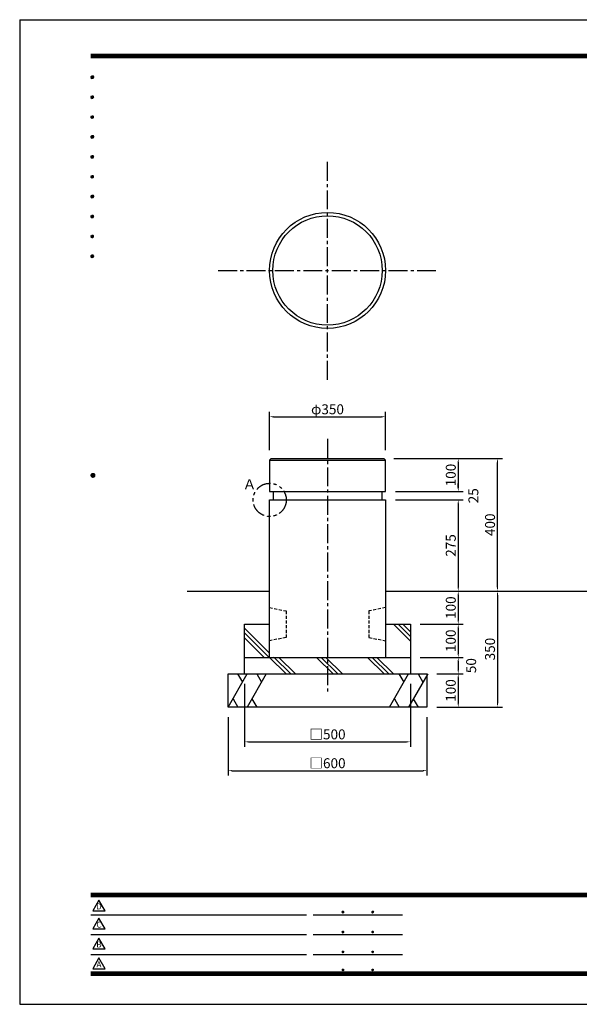
# Model space of a CAD drawing. Extents: x 0 to 4200, y 0 to 2970.
# Drawn here: x 0 to 1688, y 0 to 2970 of the extents above; entities that cross this region are included whole.
import ezdxf
from ezdxf.enums import TextEntityAlignment as Align

# ---------------------------------------------------------------- set-up
doc = ezdxf.new("R2010")
doc.units = 0
doc.header["$LTSCALE"] = 3
for name, pattern in [('CENTER2', [28.575, 19.05, -3.175, 3.175, -3.175]), ('HIDDEN2', [4.7625, 3.175, -1.5875]), ('PHANTOM2', [31.75, 15.875, -3.175, 3.175, -3.175, 3.175, -3.175])]:
    doc.linetypes.add(name, pattern=pattern)
doc.layers.get('0').update_dxf_attribs({"linetype": 'CONTINUOUS'})
doc.layers.get('DEFPOINTS').update_dxf_attribs({"linetype": 'CONTINUOUS'})
for name, color, linetype in [('P001', 131, 'CONTINUOUS'), ('P901', 135, 'CONTINUOUS'), ('P_1CENTER', 2, 'CONTINUOUS'), ('P_2DIM', 6, 'CONTINUOUS'), ('P_3TEXT', 60, 'CONTINUOUS'), ('P_5DRAWFRAME', 104, 'CONTINUOUS'), ('P_7THICK', 7, 'CONTINUOUS')]:
    doc.layers.add(name, color=color, linetype=linetype)
doc.styles.add('BIGFONT', font='simplex.shx', dxfattribs={"bigfont": 'bigfont.shx'})
doc.dimstyles.new('DIMBIGFONT$0', dxfattribs={"dimtxt": 3, "dimasz": 1.2, "dimexe": 1.5, "dimexo": 3, "dimgap": 0.75, "dimtad": 1, "dimdec": 1, "dimdsep": 46, "dimtxsty": 'BIGFONT', "dimblk1": 'DOT', "dimblk2": 'DOT', "dimsah": 1, "dimcen": 0, "dimclrt": 230, "dimadec": 0, "dimazin": 0, "dimtfac": 0.6, "dimtdec": 1, "dimtofl": 0, "dimtmove": 2, "dimatfit": 3, "dimldrblk": 'DOT', "dimfxl": 1, "dimtvp": 1, "dimtolj": 1, "dimarcsym": 0})

# ---------------------------------------------------------------- blocks, each defined once
blk = doc.blocks.new('DFP3')
at = {"color": 0}
for p, q in [((21.5, 286.6), (408, 286.6)), ((21.5, 286.55), (408, 286.55)), ((21.5, 286.5), (408, 286.5)), ((21.5, 286.45), (408, 286.45)), ((21.5, 286.4), (408, 286.4)), ((408, 286.35), (21.5, 286.35)), ((21.5, 286.3), (408, 286.3)), ((408, 286.25), (21.5, 286.25)), ((21.5, 286.2), (408, 286.2)), ((408, 286.15), (21.5, 286.15)), ((21.5, 286.1), (408, 286.1)), ((21.5, 286.05), (408, 286.05)), ((21.5, 286), (408, 286)), ((21.5, 285.95), (408, 285.95)), ((21.5, 285.9), (408, 285.9)), ((21.5, 285.85), (408, 285.85)), ((21.5, 285.8), (408, 285.8)), ((21.5, 285.75), (408, 285.75)), ((21.5, 285.7), (408, 285.7)), ((408, 285.65), (21.5, 285.65)), ((21.5, 285.6), (408, 285.6)), ((21.5, 279.65), (21.9, 280.05)), ((21.5, 279.65), (21.9, 279.25)), ((21.51, 279.73), (21.82, 280.04)), ((21.51, 279.58), (21.97, 280.04)), ((21.51, 279.72), (21.97, 279.26)), ((21.51, 279.57), (21.82, 279.26)), ((21.52, 279.53), (22.02, 280.03)), ((21.52, 279.77), (22.02, 279.27)), ((21.54, 279.48), (22.07, 280.01)), ((21.54, 279.82), (22.07, 279.29)), ((21.55, 279.84), (21.71, 280)), ((21.55, 279.46), (21.71, 279.3)), ((21.56, 279.43), (22.12, 279.99)), ((21.56, 279.87), (22.12, 279.31)), ((21.59, 279.39), (22.16, 279.96)), ((21.59, 279.91), (22.16, 279.34)), ((21.63, 279.94), (22.19, 279.38)), ((21.63, 279.36), (22.19, 279.92)), ((21.67, 279.98), (22.23, 279.42)), ((21.67, 279.32), (22.23, 279.88)), ((21.71, 280), (22.25, 279.46)), ((21.71, 279.3), (22.25, 279.84)), ((21.76, 280.03), (22.28, 279.51)), ((21.76, 279.27), (22.28, 279.79)), ((21.82, 280.04), (22.29, 279.57)), ((21.82, 279.26), (22.29, 279.73)), ((21.88, 280.05), (22.3, 279.63)), ((21.88, 279.25), (22.3, 279.67)), ((21.95, 280.05), (22.3, 279.7)), ((21.95, 279.25), (22.3, 279.6)), ((22.05, 280.02), (22.27, 279.8)), ((22.05, 279.28), (22.27, 279.5)), ((21.5, 273.65), (21.9, 274.05)), ((21.5, 273.65), (21.9, 273.25)), ((21.51, 273.73), (21.82, 274.04)), ((21.51, 273.58), (21.97, 274.04)), ((21.51, 273.72), (21.97, 273.26)), ((21.51, 273.57), (21.82, 273.26)), ((21.52, 273.53), (22.02, 274.03)), ((21.52, 273.77), (22.02, 273.27)), ((21.54, 273.48), (22.07, 274.01)), ((21.54, 273.82), (22.07, 273.29)), ((21.55, 273.84), (21.71, 274)), ((21.55, 273.46), (21.71, 273.3)), ((21.56, 273.43), (22.12, 273.99)), ((21.56, 273.87), (22.12, 273.31)), ((21.59, 273.39), (22.16, 273.96)), ((21.59, 273.91), (22.16, 273.34)), ((21.63, 273.94), (22.19, 273.38)), ((21.63, 273.36), (22.19, 273.92)), ((21.67, 273.98), (22.23, 273.42)), ((21.67, 273.32), (22.23, 273.88)), ((21.71, 274), (22.25, 273.46)), ((21.71, 273.3), (22.25, 273.84)), ((21.76, 274.03), (22.28, 273.51)), ((21.76, 273.27), (22.28, 273.79)), ((21.82, 274.04), (22.29, 273.57)), ((21.82, 273.26), (22.29, 273.73)), ((21.88, 274.05), (22.3, 273.63)), ((21.88, 273.25), (22.3, 273.67)), ((21.95, 274.05), (22.3, 273.7)), ((21.95, 273.25), (22.3, 273.6)), ((22.05, 274.02), (22.27, 273.8)), ((22.05, 273.28), (22.27, 273.5)), ((21.5, 267.65), (21.9, 268.05)), ((21.5, 267.65), (21.9, 267.25)), ((21.51, 267.73), (21.82, 268.04)), ((21.51, 267.58), (21.97, 268.04)), ((21.51, 267.72), (21.97, 267.26)), ((21.51, 267.57), (21.82, 267.26)), ((21.52, 267.53), (22.02, 268.03)), ((21.52, 267.77), (22.02, 267.27)), ((21.54, 267.48), (22.07, 268.01)), ((21.54, 267.82), (22.07, 267.29)), ((21.55, 267.84), (21.71, 268)), ((21.55, 267.46), (21.71, 267.3)), ((21.56, 267.43), (22.12, 267.99)), ((21.56, 267.87), (22.12, 267.31)), ((21.59, 267.39), (22.16, 267.96)), ((21.59, 267.91), (22.16, 267.34)), ((21.63, 267.94), (22.19, 267.38)), ((21.63, 267.36), (22.19, 267.92)), ((21.67, 267.98), (22.23, 267.42)), ((21.67, 267.32), (22.23, 267.88)), ((21.71, 268), (22.25, 267.46)), ((21.71, 267.3), (22.25, 267.84)), ((21.76, 268.03), (22.28, 267.51)), ((21.76, 267.27), (22.28, 267.79)), ((21.82, 268.04), (22.29, 267.57)), ((21.82, 267.26), (22.29, 267.73)), ((21.88, 268.05), (22.3, 267.63)), ((21.88, 267.25), (22.3, 267.67)), ((21.95, 268.05), (22.3, 267.7)), ((21.95, 267.25), (22.3, 267.6)), ((22.05, 268.02), (22.27, 267.8)), ((22.05, 267.28), (22.27, 267.5)), ((21.5, 261.65), (21.9, 262.05)), ((21.5, 261.65), (21.9, 261.25)), ((21.51, 261.73), (21.82, 262.04)), ((21.51, 261.58), (21.97, 262.04)), ((21.51, 261.72), (21.97, 261.26)), ((21.51, 261.57), (21.82, 261.26)), ((21.52, 261.53), (22.02, 262.03)), ((21.52, 261.77), (22.02, 261.27)), ((21.54, 261.48), (22.07, 262.01)), ((21.54, 261.82), (22.07, 261.29)), ((21.55, 261.84), (21.71, 262)), ((21.55, 261.46), (21.71, 261.3)), ((21.56, 261.43), (22.12, 261.99)), ((21.56, 261.87), (22.12, 261.31)), ((21.59, 261.39), (22.16, 261.96)), ((21.59, 261.91), (22.16, 261.34)), ((21.63, 261.94), (22.19, 261.38)), ((21.63, 261.36), (22.19, 261.92)), ((21.67, 261.98), (22.23, 261.42)), ((21.67, 261.32), (22.23, 261.88)), ((21.71, 262), (22.25, 261.46)), ((21.71, 261.3), (22.25, 261.84)), ((21.76, 262.03), (22.28, 261.51)), ((21.76, 261.27), (22.28, 261.79)), ((21.82, 262.04), (22.29, 261.57)), ((21.82, 261.26), (22.29, 261.73)), ((21.88, 262.05), (22.3, 261.63)), ((21.88, 261.25), (22.3, 261.67)), ((21.95, 262.05), (22.3, 261.7)), ((21.95, 261.25), (22.3, 261.6)), ((22.05, 262.02), (22.27, 261.8)), ((22.05, 261.28), (22.27, 261.5)), ((21.5, 255.65), (21.9, 256.05)), ((21.5, 255.65), (21.9, 255.25)), ((21.51, 255.73), (21.82, 256.04)), ((21.51, 255.58), (21.97, 256.04)), ((21.51, 255.72), (21.97, 255.26)), ((21.51, 255.57), (21.82, 255.26)), ((21.52, 255.53), (22.02, 256.03)), ((21.52, 255.77), (22.02, 255.27)), ((21.54, 255.48), (22.07, 256.01)), ((21.54, 255.82), (22.07, 255.29)), ((21.55, 255.84), (21.71, 256)), ((21.55, 255.46), (21.71, 255.3)), ((21.56, 255.43), (22.12, 255.99)), ((21.56, 255.87), (22.12, 255.31)), ((21.59, 255.39), (22.16, 255.96)), ((21.59, 255.91), (22.16, 255.34)), ((21.63, 255.94), (22.19, 255.38)), ((21.63, 255.36), (22.19, 255.92)), ((21.67, 255.98), (22.23, 255.42)), ((21.67, 255.32), (22.23, 255.88)), ((21.71, 256), (22.25, 255.46)), ((21.71, 255.3), (22.25, 255.84)), ((21.76, 256.03), (22.28, 255.51)), ((21.76, 255.27), (22.28, 255.79)), ((21.82, 256.04), (22.29, 255.57)), ((21.82, 255.26), (22.29, 255.73)), ((21.88, 256.05), (22.3, 255.63)), ((21.88, 255.25), (22.3, 255.67)), ((21.95, 256.05), (22.3, 255.7)), ((21.95, 255.25), (22.3, 255.6)), ((22.05, 256.02), (22.27, 255.8)), ((22.05, 255.28), (22.27, 255.5)), ((21.5, 249.65), (21.9, 250.05)), ((21.5, 249.65), (21.9, 249.25)), ((21.51, 249.73), (21.82, 250.04)), ((21.51, 249.58), (21.97, 250.04)), ((21.51, 249.72), (21.97, 249.26)), ((21.51, 249.57), (21.82, 249.26)), ((21.52, 249.53), (22.02, 250.03)), ((21.52, 249.77), (22.02, 249.27)), ((21.54, 249.48), (22.07, 250.01)), ((21.54, 249.82), (22.07, 249.29)), ((21.55, 249.84), (21.71, 250)), ((21.56, 249.43), (22.12, 249.99)), ((21.56, 249.87), (22.12, 249.31)), ((21.59, 249.39), (22.16, 249.96)), ((21.59, 249.91), (22.16, 249.34)), ((21.63, 249.94), (22.19, 249.38)), ((21.63, 249.36), (22.19, 249.92)), ((21.67, 249.98), (22.23, 249.42)), ((21.67, 249.32), (22.23, 249.88)), ((21.71, 250), (22.25, 249.46)), ((21.71, 249.3), (22.25, 249.84)), ((21.76, 250.03), (22.28, 249.51)), ((21.76, 249.27), (22.28, 249.79)), ((21.82, 250.04), (22.29, 249.57)), ((21.82, 249.26), (22.29, 249.73)), ((21.88, 250.05), (22.3, 249.63)), ((21.88, 249.25), (22.3, 249.67)), ((21.95, 250.05), (22.3, 249.7)), ((21.95, 249.25), (22.3, 249.6)), ((22.05, 250.02), (22.27, 249.8)), ((22.05, 249.28), (22.27, 249.5)), ((21.55, 249.46), (21.71, 249.3)), ((21.5, 243.65), (21.9, 244.05)), ((21.5, 243.65), (21.9, 243.25)), ((21.51, 243.73), (21.82, 244.04)), ((21.51, 243.58), (21.97, 244.04)), ((21.51, 243.72), (21.97, 243.26)), ((21.51, 243.57), (21.82, 243.26)), ((21.52, 243.53), (22.02, 244.03)), ((21.52, 243.77), (22.02, 243.27)), ((21.54, 243.48), (22.07, 244.01)), ((21.54, 243.82), (22.07, 243.29)), ((21.55, 243.84), (21.71, 244)), ((21.56, 243.43), (22.12, 243.99)), ((21.56, 243.87), (22.12, 243.31)), ((21.59, 243.39), (22.16, 243.96)), ((21.59, 243.91), (22.16, 243.34)), ((21.63, 243.94), (22.19, 243.38)), ((21.63, 243.36), (22.19, 243.92)), ((21.67, 243.98), (22.23, 243.42)), ((21.67, 243.32), (22.23, 243.88)), ((21.71, 244), (22.25, 243.46)), ((21.71, 243.3), (22.25, 243.84)), ((21.76, 244.03), (22.28, 243.51)), ((21.76, 243.27), (22.28, 243.79)), ((21.82, 244.04), (22.29, 243.57)), ((21.82, 243.26), (22.29, 243.73)), ((21.88, 244.05), (22.3, 243.63)), ((21.88, 243.25), (22.3, 243.67)), ((21.95, 244.05), (22.3, 243.7)), ((21.95, 243.25), (22.3, 243.6)), ((22.05, 244.02), (22.27, 243.8)), ((21.55, 243.46), (21.71, 243.3)), ((22.05, 243.28), (22.27, 243.5)), ((21.5, 237.65), (21.9, 238.05)), ((21.5, 237.65), (21.9, 237.25)), ((21.51, 237.73), (21.82, 238.04)), ((21.51, 237.58), (21.97, 238.04)), ((21.51, 237.72), (21.97, 237.26)), ((21.52, 237.53), (22.02, 238.03)), ((21.52, 237.77), (22.02, 237.27)), ((21.54, 237.48), (22.07, 238.01)), ((21.54, 237.82), (22.07, 237.29)), ((21.55, 237.84), (21.71, 238)), ((21.56, 237.43), (22.12, 237.99)), ((21.56, 237.87), (22.12, 237.31)), ((21.59, 237.39), (22.16, 237.96)), ((21.59, 237.91), (22.16, 237.34)), ((21.63, 237.94), (22.19, 237.38)), ((21.63, 237.36), (22.19, 237.92)), ((21.67, 237.98), (22.23, 237.42)), ((21.67, 237.32), (22.23, 237.88)), ((21.71, 238), (22.25, 237.46)), ((21.71, 237.3), (22.25, 237.84)), ((21.76, 238.03), (22.28, 237.51)), ((21.76, 237.27), (22.28, 237.79)), ((21.82, 238.04), (22.29, 237.57)), ((21.82, 237.26), (22.29, 237.73)), ((21.88, 238.05), (22.3, 237.63)), ((21.88, 237.25), (22.3, 237.67)), ((21.95, 238.05), (22.3, 237.7)), ((22.05, 238.02), (22.27, 237.8)), ((21.51, 237.57), (21.82, 237.26)), ((21.55, 237.46), (21.71, 237.3)), ((21.95, 237.25), (22.3, 237.6)), ((22.05, 237.28), (22.27, 237.5)), ((21.5, 231.65), (21.9, 232.05)), ((21.51, 231.73), (21.82, 232.04)), ((21.51, 231.58), (21.97, 232.04)), ((21.51, 231.72), (21.97, 231.26)), ((21.52, 231.53), (22.02, 232.03)), ((21.52, 231.77), (22.02, 231.27)), ((21.54, 231.48), (22.07, 232.01)), ((21.54, 231.82), (22.07, 231.29)), ((21.55, 231.84), (21.71, 232)), ((21.56, 231.43), (22.12, 231.99)), ((21.56, 231.87), (22.12, 231.31)), ((21.59, 231.39), (22.16, 231.96)), ((21.59, 231.91), (22.16, 231.34)), ((21.63, 231.94), (22.19, 231.38)), ((21.63, 231.36), (22.19, 231.92)), ((21.67, 231.98), (22.23, 231.42)), ((21.67, 231.32), (22.23, 231.88)), ((21.71, 232), (22.25, 231.46)), ((21.71, 231.3), (22.25, 231.84)), ((21.76, 232.03), (22.28, 231.51)), ((21.76, 231.27), (22.28, 231.79)), ((21.82, 232.04), (22.29, 231.57)), ((21.82, 231.26), (22.29, 231.73)), ((21.88, 232.05), (22.3, 231.63)), ((21.88, 231.25), (22.3, 231.67)), ((21.95, 232.05), (22.3, 231.7)), ((22.05, 232.02), (22.27, 231.8)), ((21.5, 231.65), (21.9, 231.25)), ((21.51, 231.57), (21.82, 231.26)), ((21.55, 231.46), (21.71, 231.3)), ((21.95, 231.25), (22.3, 231.6)), ((22.05, 231.28), (22.27, 231.5)), ((21.5, 225.65), (21.9, 226.05)), ((21.51, 225.73), (21.82, 226.04)), ((21.51, 225.58), (21.97, 226.04)), ((21.52, 225.53), (22.02, 226.03)), ((21.52, 225.77), (22.02, 225.27)), ((21.54, 225.48), (22.07, 226.01)), ((21.54, 225.82), (22.07, 225.29)), ((21.55, 225.84), (21.71, 226)), ((21.56, 225.43), (22.12, 225.99)), ((21.56, 225.87), (22.12, 225.31)), ((21.59, 225.39), (22.16, 225.96)), ((21.59, 225.91), (22.16, 225.34)), ((21.63, 225.94), (22.19, 225.38)), ((21.63, 225.36), (22.19, 225.92)), ((21.67, 225.98), (22.23, 225.42)), ((21.67, 225.32), (22.23, 225.88)), ((21.71, 226), (22.25, 225.46)), ((21.71, 225.3), (22.25, 225.84)), ((21.76, 226.03), (22.28, 225.51)), ((21.76, 225.27), (22.28, 225.79)), ((21.82, 226.04), (22.29, 225.57)), ((21.82, 225.26), (22.29, 225.73)), ((21.88, 226.05), (22.3, 225.63)), ((21.95, 226.05), (22.3, 225.7)), ((22.05, 226.02), (22.27, 225.8)), ((21.5, 225.65), (21.9, 225.25)), ((21.51, 225.72), (21.97, 225.26)), ((21.51, 225.57), (21.82, 225.26)), ((21.55, 225.46), (21.71, 225.3)), ((21.88, 225.25), (22.3, 225.67)), ((21.95, 225.25), (22.3, 225.6)), ((22.05, 225.28), (22.27, 225.5)), ((21.5, 159.55), (22.1, 160.15)), ((21.5, 159.48), (22.17, 160.15)), ((21.5, 159.63), (22.02, 160.15)), ((21.5, 159.62), (22.17, 158.95)), ((21.5, 159.55), (22.1, 158.95)), ((21.5, 159.47), (22.02, 158.95)), ((21.51, 159.42), (22.23, 160.14)), ((21.51, 159.68), (22.23, 158.96)), ((21.52, 159.71), (21.94, 160.13)), ((21.52, 159.39), (21.94, 158.97)), ((21.53, 159.37), (22.28, 160.12)), ((21.53, 159.73), (22.28, 158.98)), ((21.55, 159.32), (22.33, 160.1)), ((21.55, 159.78), (22.33, 159)), ((21.57, 159.83), (21.82, 160.08)), ((21.57, 159.27), (22.38, 160.08)), ((21.57, 159.83), (22.38, 159.02)), ((21.57, 159.27), (21.82, 159.02)), ((21.6, 159.22), (22.43, 160.05)), ((21.6, 159.88), (22.43, 159.05)), ((21.63, 159.18), (22.47, 160.02)), ((21.63, 159.92), (22.47, 159.08)), ((21.66, 159.14), (22.51, 159.99)), ((21.66, 159.96), (22.51, 159.11)), ((21.69, 159.99), (22.54, 159.14)), ((21.69, 159.11), (22.54, 159.96)), ((21.73, 160.02), (22.57, 159.18)), ((21.73, 159.08), (22.57, 159.92)), ((21.77, 160.05), (22.6, 159.22)), ((21.77, 159.05), (22.6, 159.88)), ((21.82, 160.08), (22.63, 159.27)), ((21.82, 159.02), (22.63, 159.83)), ((21.87, 160.1), (22.65, 159.32)), ((21.87, 159), (22.65, 159.78)), ((21.92, 160.12), (22.67, 159.37)), ((21.92, 158.98), (22.67, 159.73)), ((21.97, 160.14), (22.69, 159.42)), ((21.97, 158.96), (22.69, 159.68)), ((22.03, 160.15), (22.7, 159.48)), ((22.03, 158.95), (22.7, 159.62)), ((22.1, 160.15), (22.7, 159.55)), ((22.1, 158.95), (22.7, 159.55)), ((22.18, 160.14), (22.69, 159.63)), ((22.18, 158.96), (22.69, 159.47)), ((22.27, 160.13), (22.68, 159.72)), ((22.27, 158.97), (22.68, 159.38)), ((22.39, 160.08), (22.63, 159.84)), ((22.39, 159.02), (22.63, 159.26)), ((21.5, 33.5), (408, 33.5)), ((21.5, 33.45), (408, 33.45)), ((21.5, 33.4), (408, 33.4)), ((21.5, 33.35), (408, 33.35)), ((21.5, 33.3), (408, 33.3)), ((21.5, 33.25), (408, 33.25)), ((21.5, 33.2), (408, 33.2)), ((21.5, 33.15), (408, 33.15)), ((21.5, 33.1), (408, 33.1)), ((21.5, 33.05), (408, 33.05)), ((21.5, 33), (408, 33)), ((21.5, 32.95), (408, 32.95)), ((21.5, 32.9), (408, 32.9)), ((21.5, 32.85), (408, 32.85)), ((21.5, 32.8), (408, 32.8)), ((21.5, 32.75), (408, 32.75)), ((21.5, 32.7), (408, 32.7)), ((21.5, 32.65), (408, 32.65)), ((21.5, 32.6), (408, 32.6)), ((21.5, 32.55), (408, 32.55)), ((21.5, 32.5), (408, 32.5)), ((21.5, 27.03), (86.5, 27.03)), ((88.5, 27.03), (115.5, 27.03)), ((97.25, 27.82), (97.5, 28.07)), ((97.25, 27.82), (97.5, 27.57)), ((97.26, 27.76), (97.56, 28.07)), ((97.26, 27.89), (97.56, 27.58)), ((97.27, 27.91), (97.41, 28.06)), ((97.27, 27.74), (97.41, 27.59)), ((97.28, 27.71), (97.61, 28.05)), ((97.28, 27.94), (97.61, 27.6)), ((97.31, 27.67), (97.66, 28.02)), ((97.31, 27.98), (97.66, 27.63)), ((97.34, 28.02), (97.69, 27.67)), ((97.34, 27.63), (97.69, 27.98)), ((97.38, 28.05), (97.72, 27.71)), ((97.38, 27.6), (97.72, 27.94)), ((97.43, 28.07), (97.74, 27.76)), ((97.43, 27.58), (97.74, 27.89)), ((97.5, 28.07), (97.75, 27.82)), ((97.5, 27.57), (97.75, 27.83)), ((97.58, 28.06), (97.74, 27.9)), ((97.58, 27.59), (97.74, 27.75)), ((106.25, 27.82), (106.5, 28.07)), ((106.25, 27.82), (106.5, 27.57)), ((106.26, 27.76), (106.56, 28.07)), ((106.26, 27.89), (106.56, 27.58)), ((106.27, 27.91), (106.41, 28.06)), ((106.27, 27.74), (106.41, 27.59)), ((106.28, 27.71), (106.61, 28.05)), ((106.28, 27.94), (106.61, 27.6)), ((106.31, 27.67), (106.66, 28.02)), ((106.31, 27.98), (106.66, 27.63)), ((106.34, 28.02), (106.69, 27.67)), ((106.34, 27.63), (106.69, 27.98)), ((106.38, 28.05), (106.72, 27.71)), ((106.38, 27.6), (106.72, 27.94)), ((106.43, 28.07), (106.74, 27.76)), ((106.43, 27.58), (106.74, 27.89)), ((106.5, 28.07), (106.75, 27.82)), ((106.5, 27.57), (106.75, 27.83)), ((106.58, 28.06), (106.74, 27.9)), ((106.58, 27.59), (106.74, 27.75)), ((21.5, 21.03), (86.5, 21.03)), ((88.5, 21.03), (115.5, 21.03)), ((97.25, 21.82), (97.5, 22.07)), ((97.25, 21.82), (97.5, 21.57)), ((97.26, 21.76), (97.56, 22.07)), ((97.26, 21.89), (97.56, 21.58)), ((97.27, 21.91), (97.41, 22.06)), ((97.27, 21.74), (97.41, 21.59)), ((97.28, 21.71), (97.61, 22.05)), ((97.28, 21.94), (97.61, 21.6)), ((97.31, 21.67), (97.66, 22.02)), ((97.31, 21.98), (97.66, 21.63)), ((97.34, 22.02), (97.69, 21.67)), ((97.34, 21.63), (97.69, 21.98)), ((97.38, 22.05), (97.72, 21.71)), ((97.38, 21.6), (97.72, 21.94)), ((97.43, 22.07), (97.74, 21.76)), ((97.43, 21.58), (97.74, 21.89)), ((97.5, 22.07), (97.75, 21.82)), ((97.5, 21.57), (97.75, 21.83)), ((97.58, 22.06), (97.74, 21.9)), ((97.58, 21.59), (97.74, 21.75)), ((106.25, 21.82), (106.5, 22.07)), ((106.25, 21.82), (106.5, 21.57)), ((106.26, 21.76), (106.56, 22.07)), ((106.26, 21.89), (106.56, 21.58)), ((106.27, 21.91), (106.41, 22.06)), ((106.27, 21.74), (106.41, 21.59)), ((106.28, 21.71), (106.61, 22.05)), ((106.28, 21.94), (106.61, 21.6)), ((106.31, 21.67), (106.66, 22.02)), ((106.31, 21.98), (106.66, 21.63)), ((106.34, 22.02), (106.69, 21.67)), ((106.34, 21.63), (106.69, 21.98)), ((106.38, 22.05), (106.72, 21.71)), ((106.38, 21.6), (106.72, 21.94)), ((106.43, 22.07), (106.74, 21.76)), ((106.43, 21.58), (106.74, 21.89)), ((106.5, 22.07), (106.75, 21.82)), ((106.5, 21.57), (106.75, 21.83)), ((106.58, 22.06), (106.74, 21.9)), ((106.58, 21.59), (106.74, 21.75)), ((21.5, 15.03), (86.5, 15.03)), ((88.5, 15.03), (115.5, 15.03)), ((97.25, 15.82), (97.5, 16.07)), ((97.25, 15.82), (97.5, 15.57)), ((97.26, 15.76), (97.56, 16.07)), ((97.26, 15.89), (97.56, 15.58)), ((97.27, 15.91), (97.41, 16.06)), ((97.27, 15.74), (97.41, 15.59)), ((97.28, 15.71), (97.61, 16.05)), ((97.28, 15.94), (97.61, 15.6)), ((97.31, 15.67), (97.66, 16.02)), ((97.31, 15.98), (97.66, 15.63)), ((97.34, 16.02), (97.69, 15.67)), ((97.34, 15.63), (97.69, 15.98)), ((97.38, 16.05), (97.72, 15.71)), ((97.38, 15.6), (97.72, 15.94)), ((97.43, 16.07), (97.74, 15.76)), ((97.43, 15.58), (97.74, 15.89)), ((97.5, 16.07), (97.75, 15.82)), ((97.5, 15.57), (97.75, 15.83)), ((97.58, 16.06), (97.74, 15.9)), ((97.58, 15.59), (97.74, 15.75)), ((106.25, 15.82), (106.5, 16.07)), ((106.25, 15.82), (106.5, 15.57)), ((106.26, 15.76), (106.56, 16.07)), ((106.26, 15.89), (106.56, 15.58)), ((106.27, 15.91), (106.41, 16.06)), ((106.27, 15.74), (106.41, 15.59)), ((106.28, 15.71), (106.61, 16.05)), ((106.28, 15.94), (106.61, 15.6)), ((106.31, 15.67), (106.66, 16.02)), ((106.31, 15.98), (106.66, 15.63)), ((106.34, 16.02), (106.69, 15.67)), ((106.34, 15.63), (106.69, 15.98)), ((106.38, 16.05), (106.72, 15.71)), ((106.38, 15.6), (106.72, 15.94)), ((106.43, 16.07), (106.74, 15.76)), ((106.43, 15.58), (106.74, 15.89)), ((106.5, 16.07), (106.75, 15.82)), ((106.5, 15.57), (106.75, 15.83)), ((106.58, 16.06), (106.74, 15.9)), ((106.58, 15.59), (106.74, 15.75)), ((21.5, 9.75), (408, 9.75)), ((21.5, 9.7), (408, 9.7)), ((21.5, 9.65), (408, 9.65)), ((21.5, 9.6), (408, 9.6)), ((21.5, 9.55), (408, 9.55)), ((21.5, 9.5), (408, 9.5)), ((21.5, 9.45), (408, 9.45)), ((21.5, 9.4), (408, 9.4)), ((21.5, 9.35), (408, 9.35)), ((21.5, 9.3), (408, 9.3)), ((21.5, 9.25), (408, 9.25)), ((21.5, 9.2), (408, 9.2)), ((21.5, 9.15), (408, 9.15)), ((21.5, 9.1), (408, 9.1)), ((21.5, 9.05), (408, 9.05)), ((21.5, 9), (408, 9)), ((21.5, 8.95), (408, 8.95)), ((97.25, 10.4), (97.5, 10.65)), ((97.25, 10.4), (97.5, 10.15)), ((97.26, 10.34), (97.56, 10.64)), ((97.26, 10.46), (97.56, 10.16)), ((97.27, 10.49), (97.41, 10.63)), ((97.27, 10.31), (97.41, 10.17)), ((97.28, 10.29), (97.61, 10.62)), ((97.28, 10.51), (97.61, 10.18)), ((97.31, 10.24), (97.66, 10.59)), ((97.31, 10.56), (97.66, 10.21)), ((97.34, 10.59), (97.69, 10.24)), ((97.34, 10.21), (97.69, 10.56)), ((97.38, 10.62), (97.72, 10.28)), ((97.38, 10.18), (97.72, 10.52)), ((97.43, 10.64), (97.74, 10.33)), ((97.43, 10.16), (97.74, 10.47)), ((97.5, 10.65), (97.75, 10.4)), ((97.5, 10.15), (97.75, 10.4)), ((97.58, 10.64), (97.74, 10.48)), ((97.58, 10.16), (97.74, 10.32)), ((106.25, 10.4), (106.5, 10.65)), ((106.25, 10.4), (106.5, 10.15)), ((106.26, 10.34), (106.56, 10.64)), ((106.26, 10.46), (106.56, 10.16)), ((106.27, 10.49), (106.41, 10.63)), ((106.27, 10.31), (106.41, 10.17)), ((106.28, 10.29), (106.61, 10.62)), ((106.28, 10.51), (106.61, 10.18)), ((106.31, 10.24), (106.66, 10.59)), ((106.31, 10.56), (106.66, 10.21)), ((106.34, 10.59), (106.69, 10.24)), ((106.34, 10.21), (106.69, 10.56)), ((106.38, 10.62), (106.72, 10.28)), ((106.38, 10.18), (106.72, 10.52)), ((106.43, 10.64), (106.74, 10.33)), ((106.43, 10.16), (106.74, 10.47)), ((106.5, 10.65), (106.75, 10.4)), ((106.5, 10.15), (106.75, 10.4)), ((106.58, 10.64), (106.74, 10.48)), ((106.58, 10.16), (106.74, 10.32)), ((21.5, 8.9), (408, 8.9)), ((21.5, 8.85), (408, 8.85)), ((21.5, 8.8), (408, 8.8)), ((21.5, 8.75), (408, 8.75))]:
    blk.add_line(p, q, dxfattribs=at)
for points in [[(23.91, 31.45), (22.04, 28.21), (25.79, 28.21)], [(23.91, 25.97), (22.04, 22.73), (25.79, 22.73)], [(23.91, 19.97), (22.04, 16.73), (25.79, 16.73)], [(23.91, 13.97), (22.04, 10.73), (25.79, 10.73)]]:
    blk.add_lwpolyline(points, close=True)
at = {"layer": 'DEFPOINTS', "color": 0}
for p, q in [((0, 297), (0, 0)), ((0, 297), (420, 297)), ((0, 0), (420, 0))]:
    blk.add_line(p, q, dxfattribs=at)
at = {"style": 'BIGFONT'}
for s, p in [('D', (23.91, 29.29)), ('C', (23.91, 23.81)), ('B', (23.91, 17.81)), ('A', (23.91, 11.81))]:
    blk.add_text(s, height=1.8, dxfattribs=at).set_placement(p, align=Align.MIDDLE)
at = {"color": 83, "ltscale": 0.5, "style": 'BIGFONT', "flags": 8}
for tag, p in [('REV04', (26.47, 27.61)), ('REV03', (26.47, 21.7)), ('REV02', (26.47, 15.58)), ('REV01', (26.47, 10.33))]:
    blk.add_attdef(tag, text='', height=2, dxfattribs=at).set_placement(p, align=Align.BOTTOM_LEFT)
for tag, p in [('REVD4', (80.98, 27.61)), ('R4D', (92.67, 27.61)), ('R4C', (101.8, 27.61)), ('R4A', (110.92, 27.61)), ('REVD3', (80.98, 21.7)), ('R3D', (92.67, 21.7)), ('R3C', (101.8, 21.7)), ('R3A', (110.92, 21.7)), ('REVD2', (80.98, 15.58)), ('R2D', (92.67, 15.58)), ('R2C', (101.8, 15.58)), ('R2A', (110.92, 15.58)), ('REVD1', (80.98, 10.33)), ('R1D', (92.67, 10.33)), ('R1C', (101.8, 10.33)), ('R1A', (110.92, 10.33))]:
    blk.add_attdef(tag, text='', height=2, dxfattribs=at).set_placement(p, align=Align.BOTTOM_CENTER)
at = {"color": 83, "style": 'BIGFONT'}
for tag, height, p in [('PROJECT1', 4, (283.38, 25.6)), ('DATE', 3, (344.68, 25.84)), ('SCALE', 3, (379.68, 25.84)), ('PROJECT2', 4, (284.2, 17.84)), ('PROJECT3', 4, (284.2, 10.57)), ('DWGNO', 3, (358.68, 10.57))]:
    blk.add_attdef(tag, text='', height=height, dxfattribs=at).set_placement(p, align=Align.BOTTOM_CENTER)
blk = doc.blocks.new('*D3')
at = {"layer": 'DEFPOINTS', "color": 0}
for p in [(1103.6, 1772.3), (753.6, 1641.5), (1103.6, 1641.5)]:
    blk.add_point(p, dxfattribs=at)
at = {"layer": 'P_2DIM', "color": 0, "lineweight": -2}
for p, q in [((753.6, 1671.5), (753.6, 1787.3)), ((1103.6, 1671.5), (1103.6, 1787.3)), ((765.6, 1772.3), (1091.6, 1772.3))]:
    blk.add_line(p, q, dxfattribs=at)
at = {"layer": 'P_2DIM', "color": 0}
for points in [[(765.6, 1774.3), (765.6, 1770.3), (753.6, 1772.3)], [(1091.6, 1774.3), (1091.6, 1770.3), (1103.6, 1772.3)]]:
    blk.add_solid(points, dxfattribs=at)
at = {"layer": 'P_2DIM', "color": 230, "insert": (928.6, 1794.8), "char_height": 30, "attachment_point": 5, "style": 'BIGFONT'}
blk.add_mtext('\\A1;φ350', dxfattribs=at)
blk = doc.blocks.new('_DOT')
at = {"color": 0, "linetype": 'ByBlock'}
blk.add_line((-0.5, 0), (-1, 0), dxfattribs=at)
at = {"color": 0, "linetype": 'ByBlock', "const_width": 0.5}
blk.add_lwpolyline([(-0.25, 0, 1), (0.25, 0, 1)], format="xyb", close=True, dxfattribs=at)
blk = doc.blocks.new('*D4')
at = {"layer": 'DEFPOINTS', "color": 0}
for p in [(1098.6, 1646.5), (1103.6, 1546.5), (1323, 1546.5)]:
    blk.add_point(p, dxfattribs=at)
at = {"layer": 'P_2DIM', "color": 0, "lineweight": -2}
for p, q in [((1128.6, 1646.5), (1338, 1646.5)), ((1323, 1634.5), (1323, 1558.5)), ((1133.6, 1546.5), (1338, 1546.5))]:
    blk.add_line(p, q, dxfattribs=at)
at = {"layer": 'P_2DIM', "color": 0}
for points in [[(1321, 1634.5), (1325, 1634.5), (1323, 1646.5)], [(1321, 1558.5), (1325, 1558.5), (1323, 1546.5)]]:
    blk.add_solid(points, dxfattribs=at)
at = {"layer": 'P_2DIM', "color": 230, "insert": (1300.5, 1596.5), "char_height": 30, "attachment_point": 5, "rotation": 90, "style": 'BIGFONT'}
blk.add_mtext('\\A1;100', dxfattribs=at)
blk = doc.blocks.new('*D5')
at = {"layer": 'DEFPOINTS', "color": 0}
for p in [(1103.6, 1546.5), (1103.6, 1521.5), (1323, 1521.5)]:
    blk.add_point(p, dxfattribs=at)
at = {"layer": 'P_2DIM', "color": 0, "lineweight": -2}
for p, q in [((1133.6, 1546.5), (1338, 1546.5)), ((1323, 1558.5), (1323, 1570.5)), ((1133.6, 1521.5), (1338, 1521.5)), ((1323, 1509.5), (1323, 1497.5))]:
    blk.add_line(p, q, dxfattribs=at)
at = {"layer": 'P_2DIM', "color": 0}
for points in [[(1321, 1558.5), (1325, 1558.5), (1323, 1546.5)], [(1321, 1509.5), (1325, 1509.5), (1323, 1521.5)]]:
    blk.add_solid(points, dxfattribs=at)
at = {"layer": 'P_2DIM', "color": 230, "insert": (1368.7, 1534), "char_height": 30, "attachment_point": 5, "rotation": 90, "style": 'BIGFONT'}
blk.add_mtext('\\A1;25', dxfattribs=at)
blk = doc.blocks.new('*D6')
at = {"layer": 'DEFPOINTS', "color": 0}
for p in [(1103.6, 1521.5), (1103.6, 1246.5), (1323, 1246.5)]:
    blk.add_point(p, dxfattribs=at)
at = {"layer": 'P_2DIM', "color": 0, "lineweight": -2}
for p, q in [((1133.6, 1521.5), (1338, 1521.5)), ((1323, 1509.5), (1323, 1258.5)), ((1133.6, 1246.5), (1338, 1246.5))]:
    blk.add_line(p, q, dxfattribs=at)
at = {"layer": 'P_2DIM', "color": 0}
for points in [[(1321, 1509.5), (1325, 1509.5), (1323, 1521.5)], [(1321, 1258.5), (1325, 1258.5), (1323, 1246.5)]]:
    blk.add_solid(points, dxfattribs=at)
at = {"layer": 'P_2DIM', "color": 230, "insert": (1300.5, 1384), "char_height": 30, "attachment_point": 5, "rotation": 90, "style": 'BIGFONT'}
blk.add_mtext('\\A1;275', dxfattribs=at)
blk = doc.blocks.new('*D7')
at = {"layer": 'DEFPOINTS', "color": 0}
for p in [(1098.6, 1646.5), (1441.4, 1646.5), (1103.6, 1246.5)]:
    blk.add_point(p, dxfattribs=at)
at = {"layer": 'P_2DIM', "color": 0, "lineweight": -2}
for p, q in [((1128.6, 1646.5), (1456.4, 1646.5)), ((1441.4, 1258.5), (1441.4, 1634.5)), ((1133.6, 1246.5), (1456.4, 1246.5))]:
    blk.add_line(p, q, dxfattribs=at)
at = {"layer": 'P_2DIM', "color": 0}
for points in [[(1439.4, 1634.5), (1443.4, 1634.5), (1441.4, 1646.5)], [(1439.4, 1258.5), (1443.4, 1258.5), (1441.4, 1246.5)]]:
    blk.add_solid(points, dxfattribs=at)
at = {"layer": 'P_2DIM', "color": 230, "insert": (1418.9, 1446.5), "char_height": 30, "attachment_point": 5, "rotation": 90, "style": 'BIGFONT'}
blk.add_mtext('\\A1;400', dxfattribs=at)
blk = doc.blocks.new('*D8')
at = {"layer": 'DEFPOINTS', "color": 0}
for p in [(1103.6, 1246.5), (1178.6, 1146.5), (1323, 1146.5)]:
    blk.add_point(p, dxfattribs=at)
at = {"layer": 'P_2DIM', "color": 0, "lineweight": -2}
for p, q in [((1133.6, 1246.5), (1338, 1246.5)), ((1323, 1234.5), (1323, 1158.5)), ((1208.6, 1146.5), (1338, 1146.5))]:
    blk.add_line(p, q, dxfattribs=at)
at = {"layer": 'P_2DIM', "color": 0}
for points in [[(1321, 1234.5), (1325, 1234.5), (1323, 1246.5)], [(1321, 1158.5), (1325, 1158.5), (1323, 1146.5)]]:
    blk.add_solid(points, dxfattribs=at)
at = {"layer": 'P_2DIM', "color": 230, "insert": (1300.5, 1196.5), "char_height": 30, "attachment_point": 5, "rotation": 90, "style": 'BIGFONT'}
blk.add_mtext('\\A1;100', dxfattribs=at)
blk = doc.blocks.new('*D9')
at = {"layer": 'DEFPOINTS', "color": 0}
for p in [(1178.6, 1146.5), (1178.6, 1046.5), (1323, 1046.5)]:
    blk.add_point(p, dxfattribs=at)
at = {"layer": 'P_2DIM', "color": 0, "lineweight": -2}
for p, q in [((1208.6, 1146.5), (1338, 1146.5)), ((1323, 1134.5), (1323, 1058.5)), ((1208.6, 1046.5), (1338, 1046.5))]:
    blk.add_line(p, q, dxfattribs=at)
at = {"layer": 'P_2DIM', "color": 0}
for points in [[(1321, 1134.5), (1325, 1134.5), (1323, 1146.5)], [(1321, 1058.5), (1325, 1058.5), (1323, 1046.5)]]:
    blk.add_solid(points, dxfattribs=at)
at = {"layer": 'P_2DIM', "color": 230, "insert": (1300.5, 1096.5), "char_height": 30, "attachment_point": 5, "rotation": 90, "style": 'BIGFONT'}
blk.add_mtext('\\A1;100', dxfattribs=at)
blk = doc.blocks.new('*D10')
at = {"layer": 'DEFPOINTS', "color": 0}
for p in [(1178.6, 1046.5), (1228.6, 996.5), (1323, 996.5)]:
    blk.add_point(p, dxfattribs=at)
at = {"layer": 'P_2DIM', "color": 0, "lineweight": -2}
for p, q in [((1208.6, 1046.5), (1338, 1046.5)), ((1323, 1034.5), (1323, 1008.5)), ((1258.6, 996.5), (1338, 996.5))]:
    blk.add_line(p, q, dxfattribs=at)
at = {"layer": 'P_2DIM', "color": 0}
for points in [[(1321, 1034.5), (1325, 1034.5), (1323, 1046.5)], [(1321, 1008.5), (1325, 1008.5), (1323, 996.5)]]:
    blk.add_solid(points, dxfattribs=at)
at = {"layer": 'P_2DIM', "color": 230, "insert": (1361.9, 1021.5), "char_height": 30, "attachment_point": 5, "rotation": 90, "style": 'BIGFONT'}
blk.add_mtext('\\A1;50', dxfattribs=at)
blk = doc.blocks.new('*D11')
at = {"layer": 'DEFPOINTS', "color": 0}
for p in [(1228.6, 996.5), (1228.6, 896.5), (1323, 896.5)]:
    blk.add_point(p, dxfattribs=at)
at = {"layer": 'P_2DIM', "color": 0, "lineweight": -2}
for p, q in [((1258.6, 996.5), (1338, 996.5)), ((1323, 984.5), (1323, 908.5)), ((1258.6, 896.5), (1338, 896.5))]:
    blk.add_line(p, q, dxfattribs=at)
at = {"layer": 'P_2DIM', "color": 0}
for points in [[(1321, 984.5), (1325, 984.5), (1323, 996.5)], [(1321, 908.5), (1325, 908.5), (1323, 896.5)]]:
    blk.add_solid(points, dxfattribs=at)
at = {"layer": 'P_2DIM', "color": 230, "insert": (1300.5, 946.5), "char_height": 30, "attachment_point": 5, "rotation": 90, "style": 'BIGFONT'}
blk.add_mtext('\\A1;100', dxfattribs=at)
blk = doc.blocks.new('*D12')
at = {"layer": 'DEFPOINTS', "color": 0}
for p in [(1103.6, 1246.5), (1228.6, 896.5), (1441.4, 896.5)]:
    blk.add_point(p, dxfattribs=at)
at = {"layer": 'P_2DIM', "color": 0, "lineweight": -2}
for p, q in [((1133.6, 1246.5), (1456.4, 1246.5)), ((1441.4, 1234.5), (1441.4, 908.5)), ((1258.6, 896.5), (1456.4, 896.5))]:
    blk.add_line(p, q, dxfattribs=at)
at = {"layer": 'P_2DIM', "color": 0}
for points in [[(1439.4, 1234.5), (1443.4, 1234.5), (1441.4, 1246.5)], [(1439.4, 908.5), (1443.4, 908.5), (1441.4, 896.5)]]:
    blk.add_solid(points, dxfattribs=at)
at = {"layer": 'P_2DIM', "color": 230, "insert": (1418.9, 1071.5), "char_height": 30, "attachment_point": 5, "rotation": 90, "style": 'BIGFONT'}
blk.add_mtext('\\A1;350', dxfattribs=at)
blk = doc.blocks.new('*D13')
at = {"layer": 'DEFPOINTS', "color": 0}
for p in [(678.6, 996.5), (1178.6, 996.5), (1178.6, 791.7)]:
    blk.add_point(p, dxfattribs=at)
at = {"layer": 'P_2DIM', "color": 0, "lineweight": -2}
for p, q in [((678.6, 966.5), (678.6, 776.7)), ((1178.6, 966.5), (1178.6, 776.7)), ((690.6, 791.7), (1166.6, 791.7))]:
    blk.add_line(p, q, dxfattribs=at)
at = {"layer": 'P_2DIM', "color": 0}
for points in [[(690.6, 793.7), (690.6, 789.7), (678.6, 791.7)], [(1166.6, 793.7), (1166.6, 789.7), (1178.6, 791.7)]]:
    blk.add_solid(points, dxfattribs=at)
at = {"layer": 'P_2DIM', "color": 230, "insert": (928.6, 814.2), "char_height": 30, "attachment_point": 5, "style": 'BIGFONT'}
blk.add_mtext('\\A1;□500', dxfattribs=at)
blk = doc.blocks.new('*D14')
at = {"layer": 'DEFPOINTS', "color": 0}
for p in [(628.6, 896.5), (1228.6, 896.5), (1228.6, 704.7)]:
    blk.add_point(p, dxfattribs=at)
at = {"layer": 'P_2DIM', "color": 0, "lineweight": -2}
for p, q in [((628.6, 866.5), (628.6, 689.7)), ((1228.6, 866.5), (1228.6, 689.7)), ((640.6, 704.7), (1216.6, 704.7))]:
    blk.add_line(p, q, dxfattribs=at)
at = {"layer": 'P_2DIM', "color": 0}
for points in [[(640.6, 706.7), (640.6, 702.7), (628.6, 704.7)], [(1216.6, 706.7), (1216.6, 702.7), (1228.6, 704.7)]]:
    blk.add_solid(points, dxfattribs=at)
at = {"layer": 'P_2DIM', "color": 230, "insert": (928.6, 727.2), "char_height": 30, "attachment_point": 5, "style": 'BIGFONT'}
blk.add_mtext('\\A1;□600', dxfattribs=at)

msp = doc.modelspace()

# ---------------------------------------------------------------- linework, layer by layer
at = {"layer": 'P001', "linetype": 'Continuous'}
for p, q in [((753.57, 1641.52), (758.57, 1646.52)), ((753.57, 1641.52), (1103.57, 1641.52)), ((753.57, 1641.52), (753.57, 1546.52)), ((758.57, 1646.52), (1098.57, 1646.52)), ((1098.57, 1646.52), (1103.57, 1641.52)), ((1103.57, 1546.52), (1103.57, 1641.52)), ((753.57, 1546.52), (1103.57, 1546.52)), ((764.23, 1546.52), (764.23, 1521.52)), ((1092.9, 1546.52), (1092.9, 1521.52)), ((753.57, 1521.52), (1103.57, 1521.52)), ((753.57, 1046.52), (753.57, 1521.52)), ((1103.57, 1521.52), (1103.57, 1046.52)), ((678.57, 996.52), (678.57, 1146.52)), ((678.57, 1146.52), (753.57, 1146.52)), ((1103.57, 1146.52), (1178.57, 1146.52)), ((1178.57, 1146.52), (1178.57, 996.52)), ((678.57, 1046.52), (1178.57, 1046.52)), ((628.57, 896.52), (628.57, 996.52)), ((628.57, 996.52), (1228.57, 996.52)), ((1228.57, 996.52), (1228.57, 896.52)), ((1228.57, 896.52), (628.57, 896.52))]:
    msp.add_line(p, q, dxfattribs=at)
for radius in [175, 165]:
    msp.add_circle((928.57, 2213.67), radius, dxfattribs=at)
at = {"layer": 'P901', "linetype": 'HIDDEN2'}
for p, q in [((753.57, 1196.52), (803.57, 1186.52)), ((1103.57, 1196.52), (1053.57, 1186.52)), ((803.57, 1186.52), (803.57, 1106.52)), ((1053.57, 1186.52), (1053.57, 1106.52)), ((803.57, 1106.52), (753.57, 1096.52)), ((1053.57, 1106.52), (1103.57, 1096.52))]:
    msp.add_line(p, q, dxfattribs=at)
at = {"layer": 'P_1CENTER', "linetype": 'CENTER2'}
for p, q in [((928.57, 1883.67), (928.57, 2543.67)), ((598.57, 2213.67), (1258.57, 2213.67)), ((928.57, 1705.3), (928.57, 936.93))]:
    msp.add_line(p, q, dxfattribs=at)
at = {"layer": 'P_1CENTER', "linetype": 'Continuous'}
for p, q in [((678.57, 1134.22), (753.57, 1059.22)), ((1128.57, 1145.36), (1178.57, 1095.36)), ((1178.57, 1109.5), (1141.54, 1146.52)), ((1155.68, 1146.52), (1178.57, 1123.64)), ((752.12, 1046.52), (678.57, 1120.07)), ((678.57, 1105.93), (737.97, 1046.52)), ((753.57, 1046.52), (803.57, 996.52)), ((766.1, 1046.68), (766.26, 1046.52)), ((817.71, 996.52), (767.71, 1046.52)), ((781.85, 1046.52), (831.85, 996.52)), ((895.34, 1046.52), (945.34, 996.52)), ((959.48, 996.52), (909.48, 1046.52)), ((923.62, 1046.52), (973.62, 996.52)), ((1049.14, 1046.52), (1099.14, 996.52)), ((1113.29, 996.52), (1063.29, 1046.52)), ((1077.43, 1046.52), (1127.43, 996.52)), ((628.57, 896.52), (686.3, 996.52)), ((657.43, 996.52), (671.87, 971.52)), ((744.04, 996.52), (686.3, 896.52)), ((715.17, 996.52), (729.6, 971.52)), ((1115.29, 896.52), (1173.02, 996.52)), ((1144.15, 996.52), (1158.59, 971.52)), ((1230.76, 996.52), (1173.02, 896.52)), ((1201.89, 996.52), (1216.32, 971.52)), ((643.56, 921.52), (657.99, 896.52)), ((700.74, 921.52), (715.17, 896.52)), ((1130.28, 921.52), (1144.71, 896.52)), ((1187.46, 921.52), (1201.89, 896.52))]:
    msp.add_line(p, q, dxfattribs=at)
at = {"layer": 'P_2DIM', "linetype": 'PHANTOM2'}
msp.add_circle((754.23, 1521.52), 50, dxfattribs=at)
at = {"layer": 'P_7THICK', "linetype": 'Continuous'}
for p, q in [((504.78, 1246.52), (753.57, 1246.52)), ((1103.57, 1246.52), (2015.78, 1246.52))]:
    msp.add_line(p, q, dxfattribs=at)

# ---------------------------------------------------------------- block references
at = {"layer": 'P_5DRAWFRAME', "xscale": 10, "yscale": 10, "zscale": 10}
msp.add_blockref('DFP3', (0, 0), dxfattribs=at)

# ---------------------------------------------------------------- texts
at = {"layer": 'P_3TEXT', "insert": (672.83, 1583.64), "char_height": 30, "width": 66.4641, "attachment_point": 1, "style": 'BIGFONT'}
msp.add_mtext('Ａ', dxfattribs=at)

# ---------------------------------------------------------------- dimensions: what is measured, and where the dimension line sits
at = {"layer": 'P_2DIM'}
for base, p1, p2, text, picture, middle in [((1103.57, 1772.33), (753.57, 1641.52), (1103.57, 1641.52), 'φ<>', '*D3', (928.57, 1794.83)), ((1178.57, 791.75), (678.57, 996.52), (1178.57, 996.52), '□<>', '*D13', (928.57, 814.25)), ((1228.57, 704.68), (628.57, 896.52), (1228.57, 896.52), '□<>', '*D14', (928.57, 727.18))]:
    dim = msp.add_linear_dim(base=base, p1=p1, p2=p2, text=text, dimstyle='DIMBIGFONT$0', override={"dimscale": 10, "dimsah": 0}, dxfattribs=at)
    dim.commit()
    dim.dimension.update_dxf_attribs({"geometry": picture, "text_midpoint": middle})
for base, p1, p2, picture, middle in [((1322.98, 1546.52), (1098.57, 1646.52), (1103.57, 1546.52), '*D4', (1300.48, 1596.52)), ((1441.41, 1646.52), (1103.57, 1246.52), (1098.57, 1646.52), '*D7', (1418.91, 1446.52)), ((1322.98, 1246.52), (1103.57, 1521.52), (1103.57, 1246.52), '*D6', (1300.48, 1384.02)), ((1322.98, 1146.52), (1103.57, 1246.52), (1178.57, 1146.52), '*D8', (1300.48, 1196.52)), ((1441.41, 896.52), (1103.57, 1246.52), (1228.57, 896.52), '*D12', (1418.91, 1071.52)), ((1322.98, 1046.52), (1178.57, 1146.52), (1178.57, 1046.52), '*D9', (1300.48, 1096.52)), ((1322.98, 896.52), (1228.57, 996.52), (1228.57, 896.52), '*D11', (1300.48, 946.52))]:
    dim = msp.add_linear_dim(base=base, p1=p1, p2=p2, angle=90, dimstyle='DIMBIGFONT$0', override={"dimscale": 10, "dimsah": 0}, dxfattribs=at)
    dim.commit()
    dim.dimension.update_dxf_attribs({"geometry": picture, "text_midpoint": middle})
for base, p1, p2, picture, middle in [((1322.98, 1521.52), (1103.57, 1546.52), (1103.57, 1521.52), '*D5', (1368.72, 1534.02)), ((1322.98, 996.52), (1178.57, 1046.52), (1228.57, 996.52), '*D10', (1361.92, 1021.52))]:
    dim = msp.add_linear_dim(base=base, p1=p1, p2=p2, angle=90, dimstyle='DIMBIGFONT$0', override={"dimscale": 10, "dimsah": 0}, dxfattribs=at)
    dim.commit()
    dim.dimension.update_dxf_attribs({"geometry": picture, "text_midpoint": middle, "dimtype": 160})

doc.saveas('drawing.dxf')
